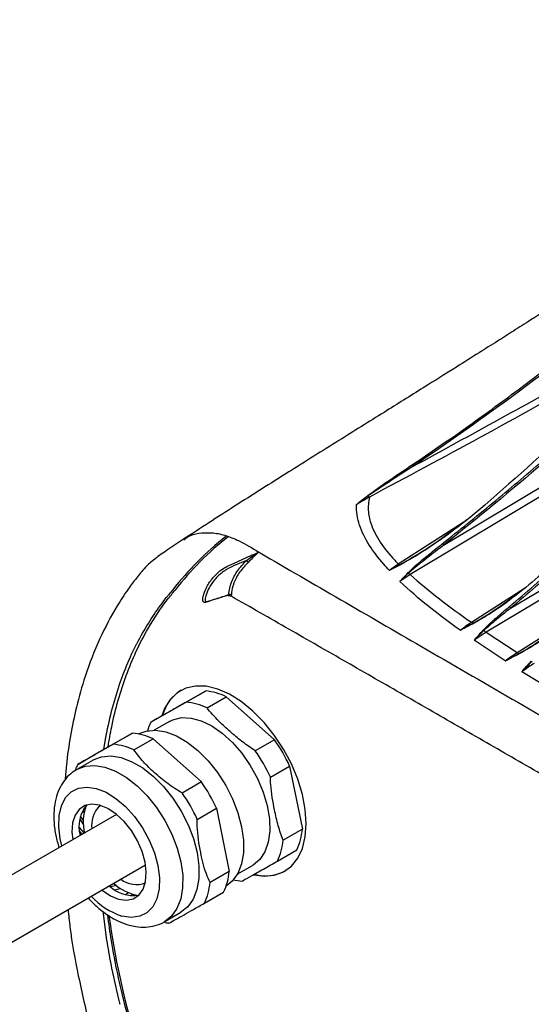
# Model space of a CAD drawing. Extents: x 8 to 111, y 1 to 84.
# Drawn here: x 19 to 22, y 8 to 14 of the extents above; entities that cross this region are included whole.
import ezdxf

# ---------------------------------------------------------------- set-up
doc = ezdxf.new("R2010")
doc.units = 0
doc.header["$MEASUREMENT"] = 0
doc.layers.add('OBJECT', color=7, linetype='CONTINUOUS')

msp = doc.modelspace()

# ---------------------------------------------------------------- linework, layer by layer
at = {"layer": 'OBJECT'}
for p, q in [((21.2905, 10.9079), (23.3026, 12.1157)), ((23.18, 11.9819), (21.0721, 10.7166)), ((21.7271, 10.4978), (23.0088, 11.2669)), ((22.8586, 11.1163), (21.5668, 10.341)), ((20.9942, 10.7866), (21.4412, 11.0737)), ((20.0854, 10.8635), (20.0942, 10.8584)), ((21.0721, 10.7166), (21.0048, 10.671)), ((19.5247, 10.6165), (19.4941, 10.5822)), ((21.471, 10.4065), (21.8231, 10.6327)), ((19.8876, 10.5805), (19.8887, 10.5808)), ((21.7692, 10.2086), (22.1065, 10.4227)), ((21.5668, 10.341), (21.7692, 10.2086)), ((21.6918, 10.154), (21.4903, 10.2889)), ((22.0113, 9.9543), (21.8009, 10.0842)), ((19.5072, 9.8271), (19.7385, 9.9582)), ((19.7385, 9.9582), (19.6129, 9.8858)), ((19.7485, 9.8487), (19.874, 9.9212)), ((19.874, 9.9212), (20.1882, 9.6409)), ((19.3817, 9.7546), (19.5072, 9.8271)), ((19.5035, 9.7601), (19.4037, 9.7025)), ((19.0309, 9.5521), (19.2622, 9.6833)), ((19.087, 9.6568), (19.0745, 9.5768)), ((19.2622, 9.6833), (19.1367, 9.6108)), ((19.2722, 9.5737), (19.3978, 9.6462)), ((19.3978, 9.6462), (19.7119, 9.3659)), ((20.1882, 9.6409), (20.0626, 9.5684)), ((19.006, 9.5082), (18.8999, 9.447)), ((18.9054, 9.4796), (19.0309, 9.5521)), ((20.1613, 9.3965), (20.2869, 9.469)), ((20.2869, 9.469), (20.3697, 9.0575)), ((19.7119, 9.3659), (19.5864, 9.2934)), ((18.9387, 9.1798), (18.9466, 9.1619)), ((18.9519, 9.1854), (18.9477, 9.1949)), ((19.0567, 9.2123), (19.0405, 9.2006)), ((19.685, 9.1215), (19.8106, 9.194)), ((19.8106, 9.194), (19.8935, 8.7825)), ((19.1583, 9.1543), (11.3481, 4.6455)), ((18.9201, 9.1224), (18.9432, 9.0862)), ((18.9424, 9.1138), (18.9244, 9.1421)), ((18.9478, 9.0328), (18.9165, 9.0683)), ((20.3697, 9.0575), (20.2442, 8.985)), ((18.9178, 9.0446), (18.9348, 9.0253)), ((20.2073, 8.8501), (20.3329, 8.9226)), ((11.5379, 4.3167), (19.3481, 8.8255)), ((19.9456, 8.7639), (20.0454, 8.8215)), ((19.8935, 8.7825), (19.7679, 8.71)), ((19.1585, 8.6898), (19.1219, 8.6822)), ((19.1462, 8.6631), (19.1848, 8.6711)), ((19.2356, 8.6436), (19.2176, 8.6298)), ((19.2493, 8.6234), (19.2628, 8.6337)), ((19.731, 8.5752), (19.8566, 8.6477)), ((19.0686, 8.523), (19.0935, 8.3341)), ((19.4724, 8.4553), (19.5785, 8.5166))]:
    msp.add_line(p, q, dxfattribs=at)
at = {"layer": 'OBJECT', "flags": 128}
for points in [[(20.3946, 9.0939), (20.3884, 9.1865), (20.3699, 9.2839), (20.3396, 9.3836), (20.2982, 9.4829), (20.2469, 9.5794), (20.187, 9.6705), (20.12, 9.7538), (20.0477, 9.8272), (19.9719, 9.8889), (19.8946, 9.9371), (19.8178, 9.9706), (19.7436, 9.9887), (19.6737, 9.9907), (19.61, 9.9767), (19.5542, 9.9471), (19.5078, 9.9025), (19.4718, 9.8441), (19.4535, 9.796)], [(19.5035, 9.7601), (19.5258, 9.771), (19.5819, 9.7845), (19.6441, 9.7822), (19.7105, 9.764), (19.779, 9.7306), (19.8474, 9.6831), (19.9134, 9.623), (19.9749, 9.5522), (20.03, 9.473), (20.0769, 9.388), (20.114, 9.2998), (20.1403, 9.2113), (20.1548, 9.1254), (20.157, 9.0448), (20.147, 8.9721), (20.125, 8.9097), (20.0917, 8.8595), (20.0483, 8.8231), (20.0454, 8.8215)], [(19.3005, 9.6782), (19.3516, 9.6972), (19.4129, 9.7023), (19.4793, 9.6915), (19.5488, 9.6651), (19.6194, 9.624), (19.6888, 9.5694), (19.755, 9.503), (19.816, 9.4267), (19.8699, 9.343), (19.915, 9.2543), (19.95, 9.1633), (19.9738, 9.0728), (19.9858, 8.9856), (19.9855, 8.9043), (19.9729, 8.8314), (19.9485, 8.769), (19.9129, 8.7192), (19.8729, 8.6866)], [(19.006, 9.5082), (19.0072, 9.509), (19.0615, 9.5297), (19.1228, 9.5348), (19.1892, 9.524), (19.2587, 9.4976), (19.3293, 9.4565), (19.3987, 9.4019), (19.4649, 9.3355), (19.5259, 9.2592), (19.5798, 9.1755), (19.6249, 9.0868), (19.6599, 8.9958), (19.6837, 8.9054), (19.6957, 8.8182), (19.6954, 8.7368), (19.6828, 8.6639), (19.6584, 8.6016), (19.6228, 8.5517), (19.5785, 8.5166)], [(18.8992, 9.4466), (18.9011, 9.4477), (18.9554, 9.4685), (19.0167, 9.4736), (19.0831, 9.4627), (19.1526, 9.4364), (19.2232, 9.3953), (19.2927, 9.3407), (19.3589, 9.2743), (19.4198, 9.198), (19.4737, 9.1143), (19.5188, 9.0256), (19.5538, 8.9346), (19.5776, 8.8441), (19.5896, 8.7569), (19.5893, 8.6756), (19.5767, 8.6027), (19.5523, 8.5403), (19.5167, 8.4905), (19.4726, 8.4554)], [(18.803, 8.9492), (18.7921, 8.9944), (18.7819, 9.0739), (18.7843, 9.1469), (18.7992, 9.2108), (18.8261, 9.263), (18.8639, 9.3015), (18.9112, 9.3249), (18.9661, 9.3322), (19.0266, 9.3233), (19.0903, 9.2983), (19.1548, 9.2583), (19.2175, 9.2048), (19.2762, 9.1399), (19.3284, 9.0661), (19.3723, 8.9862), (19.4061, 8.9032), (19.4286, 8.8204), (19.4388, 8.741), (19.4364, 8.6679), (19.4215, 8.6041), (19.3946, 8.5519), (19.3568, 8.5133), (19.3095, 8.4899), (19.2546, 8.4826), (19.1941, 8.4916), (19.1941, 8.4916)], [(19.0486, 9.2138), (18.998, 9.2204), (18.953, 9.2113), (18.9159, 9.1869), (18.8885, 9.1486), (18.8723, 9.0981), (18.868, 9.0381), (18.8727, 8.9894)], [(19.0625, 8.6606), (19.0642, 8.6592), (19.1183, 8.623), (19.1721, 8.601), (19.2227, 8.5944), (19.2677, 8.6035), (19.3048, 8.6279), (19.3322, 8.6663), (19.3484, 8.7167), (19.3527, 8.7767), (19.3448, 8.8433), (19.3252, 8.9131), (19.2948, 8.9826), (19.2552, 9.0483), (19.2083, 9.107), (19.1565, 9.1557), (19.1024, 9.1919), (19.0486, 9.2138), (19.0486, 9.2138)], [(20.0541, 8.7596), (20.12, 8.751), (20.187, 8.757), (20.2469, 8.7789), (20.2982, 8.8161), (20.3396, 8.8677), (20.3699, 8.9324), (20.3884, 9.0085), (20.3946, 9.0939)], [(19.1137, 8.6902), (19.1149, 8.689), (19.1219, 8.6822)], [(19.4997, 8.444), (19.4835, 8.4456), (19.4728, 8.4471)]]:
    msp.add_lwpolyline(points, dxfattribs=at)
at = {"layer": 'OBJECT'}
for centre, radius, start, end in [((21.0749, 11.4141), 0.0201, 26.07998, 60.59627), ((20.7887, 11.2178), 0.0146, 52.57274, 66.89163), ((20.8388, 11.2695), 0.0574, 224.25874, 235.62339), ((21.172, 9.329), 2.0908, 128.4659, 141.98954), ((21.188, 9.3288), 2.0908, 128.4659, 141.98954), ((21.2712, 10.8991), 0.0212, 24.35098, 61.48029), ((20.0614, 10.8479), 0.0682, 214.92924, 228.90938), ((21.0121, 10.8181), 0.0362, 240.4713, 261.36883), ((21.0036, 10.7751), 0.00787, 47.99908, 67.17761), ((21.0514, 10.7123), 0.0161, 55.73568, 70.89756), ((21.1029, 10.768), 0.0599, 224.96753, 239.13378), ((19.8976, 10.5677), 0.02, 62.13119, 108.52844), ((21.7075, 10.4883), 0.0218, 25.62154, 61.34927), ((21.488, 10.4359), 0.0339, 239.95208, 266.41394), ((21.4836, 10.395), 0.00738, 46.70763, 71.91284), ((21.5425, 10.339), 0.017, 53.42599, 70.59557), ((21.5991, 10.3946), 0.0626, 222.05738, 238.90283), ((21.786, 10.2372), 0.0331, 239.4695, 267.54876), ((21.7824, 10.1972), 0.00723, 45.72467, 72.63297), ((19.7236, 9.7316), 0.2727, 121.72097, 165.5666), ((19.7038, 9.5647), 0.3951, 64.46659, 84.9532), ((19.5782, 9.4922), 0.3951, 64.46659, 84.9532), ((19.6847, 9.6043), 0.3382, 153.62668, 164.12219), ((19.2275, 9.2897), 0.3951, 64.46659, 84.9532), ((19.2847, 9.0081), 1.1031, 24.69771, 35.00719), ((19.1019, 9.2172), 0.3951, 64.46659, 84.9532), ((19.1592, 8.9356), 1.1031, 24.69771, 35.00719), ((19.1952, 9.3351), 0.3238, 153.49899, 159.98057), ((18.8084, 8.7331), 1.1031, 24.69771, 35.00719), ((18.6829, 8.6606), 1.1031, 24.69771, 35.00719), ((19.1333, 9.0739), 0.2196, 139.11849, 194.92673), ((19.243, 9.1042), 0.3016, 159.11571, 194.39228), ((19.1757, 9.0819), 0.1799, 138.73858, 186.62481), ((19.982, 9.0911), 0.3892, 334.35876, 355.05188), ((19.5187, 9.1754), 0.615, 192.26926, 194.73285), ((19.8564, 9.0186), 0.3892, 334.35876, 355.05188), ((19.2871, 8.8545), 0.158, 230.61108, 292.48134), ((19.5057, 8.8161), 0.3892, 334.35876, 355.05188), ((20.0017, 9.0598), 0.3418, 255.80494, 265.69016), ((20.1312, 9.0221), 0.2687, 254.17741, 298.60936), ((19.2701, 8.8553), 0.2305, 226.34815, 278.55056), ((19.3515, 8.9325), 0.3107, 227.03562, 260.93704), ((19.3801, 8.7436), 0.3892, 334.35876, 355.05188), ((19.347, 8.9524), 0.4855, 223.14467, 251.6411), ((24.9507, 9.3297), 5.9017, 188.14993, 203.8522)]:
    msp.add_arc(centre, radius, start, end, dxfattribs=at)
for points, knots in [([(24.8982, 14.3335), (24.8136, 14.2536), (24.3169, 13.7845), (23.6239, 13.1023), (22.8065, 12.3118), (22.1894, 11.7267), (21.7688, 11.3553), (21.5586, 11.1697)], [0, 0, 0, 0, 0.075922, 0.445583, 0.630407, 0.815223, 1, 1, 1, 1]), ([(21.7179, 10.5075), (21.8262, 10.5994), (22.0427, 10.7832), (22.463, 11.1758), (22.976, 11.6881), (23.7792, 12.538), (24.5169, 13.3437), (25.1473, 14.0088), (25.3799, 14.2422), (25.4647, 14.3273)], [0, 0, 0, 0, 0.081426, 0.162862, 0.325786, 0.48874, 0.814981, 0.932593, 1, 1, 1, 1]), ([(21.0848, 11.4316), (21.2017, 11.5111), (21.4356, 11.6701), (21.9079, 12.0169), (22.4962, 12.479), (23.1945, 13.0628), (23.8832, 13.6577), (24.3386, 14.0573), (24.5663, 14.2572)], [0, 0, 0, 0, 0.094177, 0.188411, 0.391067, 0.593885, 0.796936, 1, 1, 1, 1]), ([(24.5799, 14.2488), (24.1241, 13.8486), (23.4406, 13.2487), (22.5067, 12.4709), (21.8087, 11.9186), (21.3256, 11.5841), (21.0929, 11.423)], [0, 0, 0, 0, 0.4060453, 0.6087351, 0.8115426, 1, 1, 1, 1]), ([(25.3751, 14.2115), (25.1786, 14.0102), (24.5751, 13.3921), (23.7919, 12.5278), (22.9869, 11.6796), (22.4734, 11.1665), (22.0524, 10.7738), (21.8356, 10.5898), (21.7271, 10.4978)], [0, 0, 0, 0, 0.161927, 0.497136, 0.664736, 0.83244, 0.916175, 1, 1, 1, 1]), ([(24.3023, 14.159), (24.2932, 14.1494), (24.2746, 14.1297), (24.2494, 14.1045), (24.232, 14.0877), (24.2214, 14.0772), (24.1828, 14.043), (24.1041, 13.9796), (24.0012, 13.898), (23.8823, 13.8044), (23.7512, 13.7019), (23.6232, 13.6033), (23.4909, 13.5022), (23.3606, 13.4038), (23.2321, 13.3073), (23.1114, 13.218), (22.9901, 13.1309), (22.8558, 13.0364), (22.708, 12.9347), (22.5216, 12.8086), (22.3079, 12.6669), (22.0764, 12.5163), (21.8909, 12.3971), (21.748, 12.306), (21.6357, 12.2348), (21.5118, 12.1565), (21.3511, 12.0553), (21.1444, 11.9258), (20.8891, 11.7663), (20.5964, 11.5837), (20.2712, 11.38), (19.9326, 11.1663), (19.7055, 11.0188), (19.5949, 10.9469)], [0, 0, 0, 0, 0.017376, 0.035723, 0.049996, 0.061733, 0.085489, 0.110997, 0.134012, 0.160162, 0.188408, 0.214703, 0.238548, 0.267925, 0.291412, 0.311537, 0.334112, 0.359454, 0.387675, 0.418865, 0.467573, 0.512797, 0.553722, 0.575743, 0.596199, 0.619403, 0.648537, 0.690844, 0.741174, 0.799026, 0.863569, 0.933536, 1, 1, 1, 1]), ([(21.0929, 11.423), (21.469, 11.6284), (22.1061, 11.9763), (22.7263, 12.3348), (22.9803, 12.4816)], [0, 0, 0, 0, 0.590392, 1, 1, 1, 1]), ([(22.8537, 12.3593), (22.6506, 12.2423), (22.2138, 11.9905), (21.5328, 11.6104), (21.0485, 11.3516), (20.8063, 11.2221)], [0, 0, 0, 0, 0.302821, 0.651364, 1, 1, 1, 1]), ([(21.2813, 10.9177), (21.3913, 11.0056), (21.6114, 11.1814), (21.8641, 11.3977), (22.0837, 11.5896), (22.1952, 11.6894), (22.2703, 11.7567)], [0, 0, 0, 0, 0.327934, 0.656072, 0.768362, 1, 1, 1, 1]), ([(22.2819, 11.7475), (22.1699, 11.6475), (21.8448, 11.3569), (21.51, 11.0857), (21.2905, 10.9079)], [0, 0, 0, 0, 0.34446, 1, 1, 1, 1]), ([(20.7945, 11.2313), (20.8284, 11.256), (20.8964, 11.3056), (20.9949, 11.3716), (21.058, 11.4137), (21.0848, 11.4316)], [0, 0, 0, 0, 0.364276, 0.729468, 1, 1, 1, 1]), ([(21.0929, 11.423), (21.0657, 11.4056), (20.9653, 11.3416), (20.8683, 11.2768), (20.7976, 11.2295)], [0, 0, 0, 0, 0.270748, 1, 1, 1, 1]), ([(20.7218, 11.1723), (20.7222, 11.1726), (20.7458, 11.1925), (20.7703, 11.2121), (20.7945, 11.2313)], [0, 0, 0, 0, 0.016318, 1, 1, 1, 1]), ([(20.7976, 11.2295), (20.7778, 11.2149), (20.7526, 11.1963), (20.7278, 11.177), (20.7222, 11.1726), (20.7218, 11.1723)], [0, 0, 0, 0, 0.776046, 0.983619, 1, 1, 1, 1]), ([(20.8063, 11.2221), (20.7988, 11.218), (20.7703, 11.2022), (20.7423, 11.185), (20.7218, 11.1723)], [0, 0, 0, 0, 0.265162, 1, 1, 1, 1]), ([(20.9363, 10.7448), (20.9242, 10.7579), (20.8756, 10.8105), (20.8014, 10.907), (20.7473, 11.016), (20.7245, 11.1055), (20.7227, 11.15), (20.7218, 11.1723)], [0, 0, 0, 0, 0.099867, 0.399765, 0.705104, 0.851852, 1, 1, 1, 1]), ([(20.8063, 11.2221), (20.8024, 11.1939), (20.7946, 11.1366), (20.8155, 11.0369), (20.8726, 10.9264), (20.9428, 10.8405), (20.9866, 10.7946), (20.9942, 10.7866)], [0, 0, 0, 0, 0.184196, 0.373186, 0.652589, 0.939519, 1, 1, 1, 1]), ([(21.5586, 11.1697), (21.524, 11.1406), (21.436, 11.0668), (21.2848, 10.9548), (21.1381, 10.8528), (21.0411, 10.7989), (21.0089, 10.7809)], [0, 0, 0, 0, 0.205987, 0.523122, 0.841183, 1, 1, 1, 1]), ([(21.0066, 10.7823), (21.038, 10.8003), (21.1949, 10.8904), (21.3429, 10.9961), (21.4563, 11.0855), (21.4612, 11.0893)], [0, 0, 0, 0, 0.192764, 0.965587, 1, 1, 1, 1]), ([(19.5973, 10.9433), (19.606, 10.9507), (19.6336, 10.9738), (19.6947, 10.9897), (19.7488, 10.9899), (19.7763, 10.9899)], [0, 0, 0, 0, 0.186184, 0.58735, 1, 1, 1, 1]), ([(19.7763, 10.9899), (19.7771, 10.9898), (19.8057, 10.9876), (19.8651, 10.9762), (19.9694, 10.9344), (20.0428, 10.8896), (20.0854, 10.8635)], [0, 0, 0, 0, 0.008904, 0.295987, 0.591333, 1, 1, 1, 1]), ([(19.5951, 10.9474), (19.561, 10.9251), (19.5, 10.8852), (19.4226, 10.8304), (19.3745, 10.7909), (19.329, 10.7477), (19.2884, 10.6941), (19.2241, 10.6096), (19.1418, 10.4816), (19.0447, 10.2997), (18.9573, 10.0761), (18.8967, 9.8613), (18.8574, 9.6674), (18.8333, 9.5095), (18.826, 9.4113), (18.8236, 9.3795)], [0, 0, 0, 0, 0.054368, 0.097281, 0.116084, 0.134289, 0.186411, 0.237991, 0.317731, 0.46551, 0.622296, 0.740721, 0.846018, 0.9501, 1, 1, 1, 1]), ([(21.0567, 10.7276), (21.0793, 10.7488), (21.1246, 10.7915), (21.2012, 10.8542), (21.2542, 10.8962), (21.2813, 10.9177)], [0, 0, 0, 0, 0.3266448, 0.6551139, 1, 1, 1, 1]), ([(19.8908, 10.5843), (19.8842, 10.5822), (19.8642, 10.5758), (19.822, 10.5623), (19.7798, 10.549), (19.7468, 10.5381), (19.7346, 10.5346), (19.7277, 10.5361), (19.7226, 10.5405), (19.7198, 10.5475), (19.7204, 10.5589), (19.7234, 10.573), (19.7304, 10.6001), (19.748, 10.6429), (19.7852, 10.6983), (19.8434, 10.7543), (19.9281, 10.7934), (20.0101, 10.8298), (20.0668, 10.8552), (20.0853, 10.8635)], [0, 0, 0, 0, 0.031735, 0.095205, 0.200216, 0.235182, 0.248809, 0.261864, 0.274977, 0.28933, 0.302371, 0.327345, 0.352169, 0.422604, 0.513661, 0.608959, 0.731175, 0.911746, 1, 1, 1, 1]), ([(20.0055, 10.8088), (20.0176, 10.8173), (20.0413, 10.8341), (20.066, 10.8514), (20.0807, 10.8606), (20.0844, 10.8629), (20.0856, 10.8634), (20.0856, 10.8635)], [0, 0, 0, 0, 0.434554, 0.856352, 0.961573, 0.99773, 1, 1, 1, 1]), ([(20.0858, 10.8633), (20.0831, 10.8612), (20.0695, 10.8505), (20.0487, 10.8279), (20.0266, 10.8062), (20.0166, 10.7965)], [0, 0, 0, 0, 0.11775, 0.602287, 1, 1, 1, 1]), ([(20.0942, 10.8584), (20.4446, 10.655), (21.1874, 10.2238), (22.3295, 9.5639), (23.2937, 9.0088), (23.8639, 8.6816), (24.036, 8.5828)], [0, 0, 0, 0, 0.268511, 0.569234, 0.869966, 1, 1, 1, 1]), ([(21.2905, 10.9079), (21.2629, 10.8872), (21.1828, 10.8275), (21.1089, 10.766), (21.0605, 10.7257)], [0, 0, 0, 0, 0.345324, 1, 1, 1, 1]), ([(20.0055, 10.8088), (19.963, 10.7924), (19.9102, 10.7719), (19.8403, 10.7276), (19.7977, 10.6877), (19.7623, 10.6355), (19.7455, 10.5953), (19.7388, 10.5697), (19.7363, 10.5573), (19.7355, 10.5484), (19.7373, 10.544), (19.7406, 10.5413), (19.7451, 10.5402), (19.7559, 10.543), (19.7944, 10.5563), (19.8414, 10.5706), (19.881, 10.5833), (19.8912, 10.5866)], [0, 0, 0, 0, 0.249471, 0.309917, 0.421923, 0.528906, 0.611633, 0.640784, 0.669934, 0.680555, 0.691286, 0.701127, 0.711116, 0.721717, 0.765229, 0.939274, 1, 1, 1, 1]), ([(19.8912, 10.5866), (19.8913, 10.5884), (19.8928, 10.6143), (19.9053, 10.6677), (19.9449, 10.7452), (19.9853, 10.7876), (20.0055, 10.8088)], [0, 0, 0, 0, 0.024227, 0.347135, 0.673641, 1, 1, 1, 1]), ([(20.0166, 10.7965), (19.9972, 10.7764), (19.9584, 10.7362), (19.9294, 10.6795), (19.9121, 10.629), (19.9091, 10.6037), (19.9069, 10.5854)], [0, 0, 0, 0, 0.326262, 0.652502, 0.747923, 1, 1, 1, 1]), ([(20.9363, 10.7448), (20.941, 10.7485), (20.96, 10.7632), (20.9795, 10.7766), (20.9942, 10.7866)], [0, 0, 0, 0, 0.247312, 1, 1, 1, 1]), ([(20.9363, 10.7448), (20.9367, 10.745), (20.9378, 10.7457), (20.9396, 10.7466), (20.9625, 10.7591), (20.9849, 10.7709), (21.0066, 10.7823)], [0, 0, 0, 0, 0.0167241, 0.0493705, 0.0766343, 1, 1, 1, 1]), ([(21.0089, 10.7809), (20.9858, 10.7695), (20.9619, 10.7577), (20.9379, 10.7456), (20.9367, 10.745), (20.9363, 10.7448)], [0, 0, 0, 0, 0.950667, 0.983357, 1, 1, 1, 1]), ([(21.0048, 10.671), (21.005, 10.6713), (21.0135, 10.6809), (21.0305, 10.6999), (21.048, 10.7183), (21.0567, 10.7276)], [0, 0, 0, 0, 0.015124, 0.507458, 1, 1, 1, 1]), ([(21.0605, 10.7257), (21.0419, 10.7079), (21.0231, 10.6898), (21.005, 10.6713), (21.0048, 10.671)], [0, 0, 0, 0, 0.984781, 1, 1, 1, 1]), ([(21.9278, 10.7199), (21.874, 10.6737), (21.766, 10.5809), (21.6183, 10.4748), (21.5209, 10.4189), (21.4887, 10.4004)], [0, 0, 0, 0, 0.399118, 0.801053, 1, 1, 1, 1]), ([(21.3982, 10.3537), (21.3284, 10.4046), (21.1886, 10.5065), (21.0661, 10.6161), (21.0048, 10.671)], [0, 0, 0, 0, 0.499109, 1, 1, 1, 1]), ([(21.0721, 10.7166), (21.1343, 10.6631), (21.259, 10.556), (21.4002, 10.4564), (21.471, 10.4065)], [0, 0, 0, 0, 0.498851, 1, 1, 1, 1]), ([(19.1037, 9.5934), (19.1111, 9.6378), (19.1387, 9.8034), (19.2, 10.0106), (19.2852, 10.2188), (19.3724, 10.3871), (19.4604, 10.519), (19.524, 10.5962), (19.5406, 10.6164)], [0, 0, 0, 0, 0.107245, 0.400433, 0.546822, 0.705562, 0.923129, 1, 1, 1, 1]), ([(21.4859, 10.402), (21.5173, 10.4204), (21.638, 10.4908), (21.7452, 10.5729), (21.8245, 10.6336)], [0, 0, 0, 0, 0.260156, 1, 1, 1, 1]), ([(19.2922, 10.2708), (19.3163, 10.3142), (19.364, 10.4), (19.4296, 10.4958), (19.4739, 10.5551), (19.4916, 10.5776), (19.4959, 10.583)], [0, 0, 0, 0, 0.382073, 0.754363, 0.941061, 1, 1, 1, 1]), ([(19.8845, 10.5806), (19.8853, 10.5804), (19.8865, 10.5803), (19.8873, 10.5807), (19.8875, 10.5808)], [0, 0, 0, 0, 0.760959, 1, 1, 1, 1]), ([(19.8875, 10.5808), (19.8881, 10.581), (19.8895, 10.5814), (19.8909, 10.5835), (19.8911, 10.5856), (19.8912, 10.5866)], [0, 0, 0, 0, 0.270847, 0.635378, 1, 1, 1, 1]), ([(19.8887, 10.5809), (19.8887, 10.5809), (19.8897, 10.5809), (19.8933, 10.5805), (19.8989, 10.5795), (19.9026, 10.5778), (19.9042, 10.577)], [0, 0, 0, 0, 0.007507, 0.173126, 0.635162, 1, 1, 1, 1]), ([(19.9069, 10.5854), (19.9066, 10.5833), (19.9062, 10.58), (19.9048, 10.5778), (19.9042, 10.577)], [0, 0, 0, 0, 0.628277, 1, 1, 1, 1]), ([(23.811, 8.3222), (23.7674, 8.3477), (23.5988, 8.446), (23.3677, 8.5805), (23.1178, 8.7258), (22.8678, 8.871), (22.6178, 9.0159), (22.3054, 9.1968), (22.0554, 9.3413), (21.8054, 9.4856), (21.5554, 9.6298), (21.3055, 9.7737), (20.993, 9.9534), (20.743, 10.0969), (20.4931, 10.2402), (20.2431, 10.3834), (20.0468, 10.4956), (19.913, 10.572), (19.9042, 10.577)], [0, 0, 0, 0, 0.0334753, 0.1294518, 0.1774401, 0.2254283, 0.3214048, 0.369393, 0.4653695, 0.5133578, 0.561346, 0.6573225, 0.7053107, 0.8012872, 0.8492755, 0.8972637, 0.9932402, 1, 1, 1, 1]), ([(21.5481, 10.3551), (21.5776, 10.3836), (21.6309, 10.4353), (21.691, 10.4852), (21.7179, 10.5075)], [0, 0, 0, 0, 0.5525623, 1, 1, 1, 1]), ([(21.7271, 10.4978), (21.6998, 10.4765), (21.6389, 10.4289), (21.5833, 10.3798), (21.5526, 10.3527)], [0, 0, 0, 0, 0.447928, 1, 1, 1, 1]), ([(22.1588, 10.4648), (22.1152, 10.4288), (22.0277, 10.3566), (21.9038, 10.2688), (21.8199, 10.2209), (21.7875, 10.2024)], [0, 0, 0, 0, 0.379156, 0.760195, 1, 1, 1, 1]), ([(21.3982, 10.3537), (21.408, 10.3614), (21.4318, 10.3802), (21.4564, 10.3967), (21.471, 10.4065)], [0, 0, 0, 0, 0.409461, 1, 1, 1, 1]), ([(21.3982, 10.3537), (21.3986, 10.3539), (21.3994, 10.3544), (21.4011, 10.3554), (21.4297, 10.3716), (21.4583, 10.3871), (21.4859, 10.402)], [0, 0, 0, 0, 0.013242, 0.026391, 0.060751, 1, 1, 1, 1]), ([(21.4887, 10.4004), (21.4592, 10.3852), (21.4293, 10.3699), (21.3994, 10.3543), (21.3986, 10.3539), (21.3982, 10.3537)], [0, 0, 0, 0, 0.973752, 0.986829, 1, 1, 1, 1]), ([(21.7846, 10.2041), (21.8161, 10.2224), (21.9448, 10.2973), (22.058, 10.3857), (22.1434, 10.4524)], [0, 0, 0, 0, 0.245215, 1, 1, 1, 1]), ([(21.4903, 10.2889), (21.4905, 10.2892), (21.509, 10.3114), (21.5287, 10.3334), (21.5481, 10.3551)], [0, 0, 0, 0, 0.012773, 1, 1, 1, 1]), ([(21.5526, 10.3527), (21.5342, 10.3345), (21.5133, 10.3137), (21.4932, 10.2921), (21.4906, 10.2892), (21.4903, 10.2889)], [0, 0, 0, 0, 0.867895, 0.987133, 1, 1, 1, 1]), ([(21.5668, 10.341), (21.5438, 10.3264), (21.5179, 10.3099), (21.4931, 10.291), (21.4903, 10.2889)], [0, 0, 0, 0, 0.888328, 1, 1, 1, 1]), ([(19.2533, 10.1929), (19.2649, 10.2169), (19.2776, 10.2431), (19.291, 10.2686), (19.2922, 10.2708)], [0, 0, 0, 0, 0.9136455, 1, 1, 1, 1]), ([(21.6918, 10.154), (21.7035, 10.1629), (21.729, 10.1823), (21.755, 10.1994), (21.7692, 10.2086)], [0, 0, 0, 0, 0.4574628, 1, 1, 1, 1]), ([(21.6918, 10.154), (21.6922, 10.1542), (21.6969, 10.1568), (21.7278, 10.1737), (21.7584, 10.19), (21.7846, 10.2041)], [0, 0, 0, 0, 0.012467, 0.154, 1, 1, 1, 1]), ([(19.2533, 10.1929), (19.2512, 10.1884), (19.2259, 10.1324), (19.1602, 9.9667), (19.1119, 9.7868), (19.0876, 9.6596), (19.087, 9.6568)], [0, 0, 0, 0, 0.027705, 0.346625, 0.985438, 1, 1, 1, 1]), ([(21.7875, 10.2024), (21.756, 10.1864), (21.724, 10.1702), (21.6922, 10.1542), (21.6918, 10.154)], [0, 0, 0, 0, 0.98761, 1, 1, 1, 1]), ([(21.8009, 10.0842), (21.8011, 10.0844), (21.8208, 10.1074), (21.8415, 10.1304), (21.8619, 10.1531)], [0, 0, 0, 0, 0.012159, 1, 1, 1, 1]), ([(21.8666, 10.1505), (21.848, 10.1322), (21.826, 10.1106), (21.8046, 10.0881), (21.8011, 10.0844), (21.8009, 10.0842)], [0, 0, 0, 0, 0.83522, 0.987753, 1, 1, 1, 1]), ([(21.8815, 10.1379), (21.8583, 10.1234), (21.8311, 10.1064), (21.8047, 10.087), (21.8009, 10.0842)], [0, 0, 0, 0, 0.8542471, 1, 1, 1, 1]), ([(19.6129, 9.8858), (19.6098, 9.884), (19.5924, 9.874), (19.5628, 9.8572), (19.519, 9.8323), (19.4808, 9.8107), (19.4473, 9.7917), (19.4147, 9.7732), (19.395, 9.7621), (19.3817, 9.7546)], [0, 0, 0, 0, 0.0318383, 0.1762589, 0.3215857, 0.5460691, 0.6585654, 0.7705935, 1, 1, 1, 1]), ([(20.0626, 9.5684), (20.0353, 9.5867), (19.9941, 9.6142), (19.9446, 9.6545), (19.8953, 9.6965), (19.8447, 9.7427), (19.7939, 9.794), (19.7651, 9.8267), (19.751, 9.8454), (19.7485, 9.8487)], [0, 0, 0, 0, 0.223203, 0.335914, 0.445936, 0.678417, 0.822955, 0.968162, 1, 1, 1, 1]), ([(19.1367, 9.6108), (19.1113, 9.5964), (19.06, 9.5671), (18.9995, 9.5328), (18.9433, 9.501), (18.9181, 9.4868), (18.9054, 9.4796)], [0, 0, 0, 0, 0.252594, 0.511971, 0.753986, 1, 1, 1, 1]), ([(19.5864, 9.2934), (19.5541, 9.3132), (19.4888, 9.3533), (19.4072, 9.4238), (19.3302, 9.4957), (19.2916, 9.5476), (19.2722, 9.5737)], [0, 0, 0, 0, 0.252594, 0.511971, 0.753986, 1, 1, 1, 1]), ([(18.8997, 9.4452), (18.8864, 9.4371), (18.855, 9.4183), (18.8161, 9.3745), (18.7831, 9.3186), (18.7608, 9.2536), (18.7493, 9.1806), (18.7496, 9.1005), (18.7603, 9.0187), (18.7762, 8.9639), (18.7838, 8.9381)], [0, 0, 0, 0, 0.09095, 0.213025, 0.336075, 0.463418, 0.596516, 0.73439, 0.874577, 1, 1, 1, 1]), ([(20.2442, 8.985), (20.233, 9.0163), (20.2103, 9.0792), (20.1842, 9.2015), (20.1651, 9.3068), (20.162, 9.3805), (20.1613, 9.3965)], [0, 0, 0, 0, 0.248209, 0.500032, 0.891601, 1, 1, 1, 1]), ([(19.7679, 8.71), (19.7596, 8.7284), (19.7326, 8.7879), (19.7039, 8.9112), (19.684, 9.0315), (19.6848, 9.1067), (19.685, 9.1215)], [0, 0, 0, 0, 0.154008, 0.500108, 0.901204, 1, 1, 1, 1]), ([(19.976, 8.719), (19.9777, 8.7199), (19.9946, 8.7294), (20.0398, 8.755), (20.113, 8.7965), (20.1757, 8.8322), (20.2073, 8.8501)], [0, 0, 0, 0, 0.031855, 0.321561, 0.658647, 1, 1, 1, 1]), ([(18.9733, 8.6091), (18.9935, 8.5883), (19.0349, 8.5456), (19.1035, 8.4943), (19.1729, 8.4544), (19.2198, 8.4391), (19.2416, 8.432)], [0, 0, 0, 0, 0.247849, 0.507414, 0.770002, 1, 1, 1, 1]), ([(19.4997, 8.444), (19.5129, 8.4514), (19.5395, 8.4663), (19.5967, 8.4988), (19.6572, 8.5332), (19.7063, 8.5611), (19.731, 8.5752)], [0, 0, 0, 0, 0.252594, 0.511971, 0.753986, 1, 1, 1, 1]), ([(18.8427, 8.5337), (18.8465, 8.4961), (18.8609, 8.3546), (18.9077, 8.0977), (18.9759, 7.8024), (19.0499, 7.5482), (19.1142, 7.3543), (19.1669, 7.2085), (19.2131, 7.0867), (19.2622, 6.9641), (19.3183, 6.8221), (19.3997, 6.6703), (19.488, 6.555), (19.5738, 6.4661), (19.6497, 6.4021), (19.7162, 6.3608), (19.7568, 6.3372), (19.7692, 6.3301)], [0, 0, 0, 0, 0.0496129, 0.1866236, 0.3291247, 0.4243157, 0.5062929, 0.572574, 0.6074226, 0.6597336, 0.7279635, 0.7872491, 0.8564281, 0.8943767, 0.9353511, 0.9803243, 1, 1, 1, 1]), ([(21.4536, 5.6442), (21.446, 5.6486), (21.3532, 5.7024), (21.175, 5.8056), (20.9191, 5.954), (20.6633, 6.1025), (20.4074, 6.2515), (20.1888, 6.3781), (20.0224, 6.4767), (19.9086, 6.54), (19.8102, 6.5993), (19.7055, 6.6875), (19.6193, 6.7984), (19.5578, 6.9131), (19.4989, 7.0514), (19.3971, 7.305), (19.2969, 7.6016), (19.1959, 7.9693), (19.136, 8.2454), (19.1088, 8.4426), (19.1012, 8.4981)], [0, 0, 0, 0, 0.00716, 0.087589, 0.168019, 0.248449, 0.328879, 0.409309, 0.454669, 0.485739, 0.516758, 0.547234, 0.586031, 0.609773, 0.633645, 0.687578, 0.79563, 0.849585, 0.95764, 1, 1, 1, 1]), ([(19.2416, 8.432), (19.2555, 8.4286), (19.2912, 8.4202), (19.3481, 8.4171), (19.4111, 8.428), (19.4535, 8.4416), (19.4718, 8.4553), (19.4726, 8.4558)], [0, 0, 0, 0, 0.174372, 0.446385, 0.707857, 0.988086, 1, 1, 1, 1]), ([(19.0935, 8.3341), (19.1023, 8.2831), (19.1244, 8.1558), (19.1552, 8.0158), (19.177, 7.9271), (19.1797, 7.9162)], [0, 0, 0, 0, 0.369625, 0.922412, 1, 1, 1, 1])]:
    msp.add_open_spline(points, degree=3, knots=knots, dxfattribs=at)

doc.saveas('drawing.dxf')
